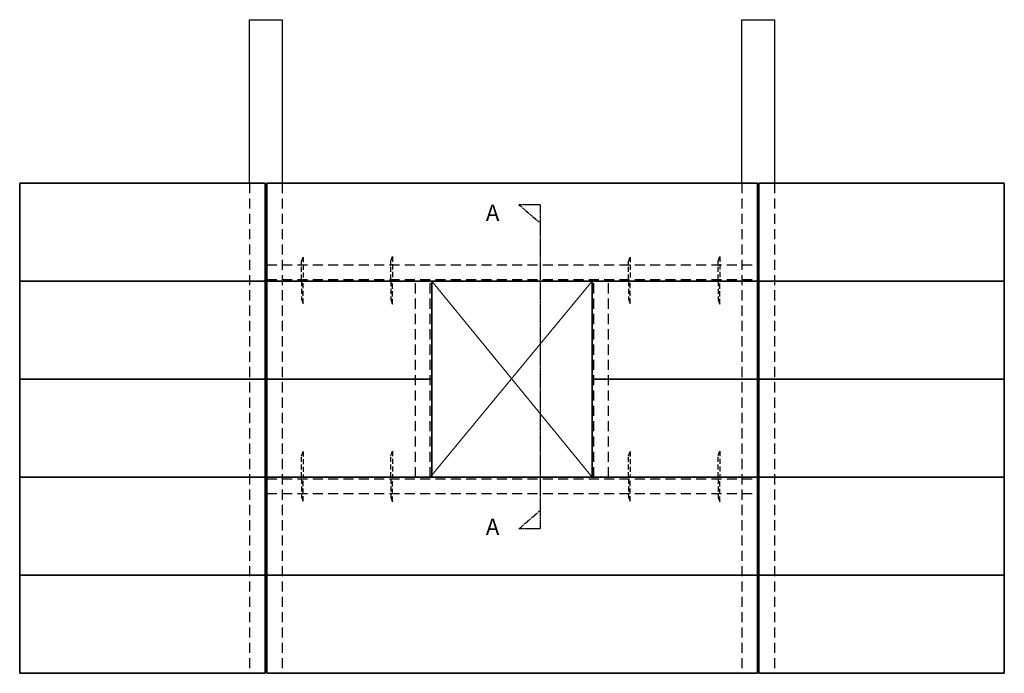
# Model space of a CAD drawing. Extents: x 5181 to 11201, y 30607 to 34607.
import ezdxf

# ---------------------------------------------------------------- set-up
doc = ezdxf.new("R2010")
doc.units = 0
doc.header["$LTSCALE"] = 50
doc.header["$MEASUREMENT"] = 0
doc.linetypes.add('CENTER2', pattern=[1.125, 0.75, -0.125, 0.125, -0.125])
doc.linetypes.add('HIDDEN2', pattern=[0.1875, 0.125, -0.0625])
for name, color, linetype in [('Hatch', 2, 'CONTINUOUS'), ('HB_STEELWORK', 7, 'CONTINUOUS'), ('HB_XDET_FIXING', 3, 'CONTINUOUS'), ('HB_XDET_TEXT', 7, 'CONTINUOUS')]:
    doc.layers.add(name, color=color, linetype=linetype)
doc.layers.add('HB_WALL_PANELS', color=2, linetype='CONTINUOUS', lineweight=35)
doc.styles.add('ROMANS', font='romans.shx')

msp = doc.modelspace()

# ---------------------------------------------------------------- linework, layer by layer
at = {"layer": 'Hatch', "lineweight": 13}
for p, q in [((8680.8, 33007.4), (7690.8, 31807.4)), ((7700.8, 33007.4), (8680.8, 31807.4))]:
    msp.add_line(p, q, dxfattribs=at)
at = {"layer": 'HB_STEELWORK'}
for p, q in [((6585.8, 33607.4), (6585.8, 34607.4)), ((6585.8, 34607.4), (6785.8, 34607.4)), ((6785.8, 34607.4), (6785.8, 33607.4)), ((9595.8, 33607.4), (9595.8, 34607.4)), ((9595.8, 34607.4), (9795.8, 34607.4)), ((9795.8, 34607.4), (9795.8, 33607.4))]:
    msp.add_line(p, q, dxfattribs=at)
at = {"layer": 'HB_STEELWORK', "color": 5, "linetype": 'HIDDEN2', "ltscale": 10}
for p, q in [((6585.8, 33607.4), (6585.8, 30607.4)), ((6785.8, 33607.4), (6785.8, 30607.4)), ((9595.8, 33607.4), (9595.8, 30607.4)), ((9795.8, 33607.4), (9795.8, 30607.4)), ((6690.8, 33107.4), (9690.8, 33107.4)), ((6690.8, 33017.4), (9690.8, 33017.4)), ((7600.8, 31807.4), (7600.8, 33007.4)), ((7690.8, 31807.4), (7690.8, 33007.4)), ((8690.8, 31807.4), (8690.8, 33007.4)), ((8780.8, 31807.4), (8780.8, 33007.4)), ((6690.8, 31797.4), (9690.8, 31797.4)), ((6690.8, 31707.4), (9690.8, 31707.4))]:
    msp.add_line(p, q, dxfattribs=at)
at = {"layer": 'HB_WALL_PANELS'}
for p, q in [((5180.8, 33607.4), (6680.8, 33607.4)), ((5180.8, 30607.4), (5180.8, 33607.4)), ((6680.8, 30607.4), (6680.8, 33607.4)), ((6690.8, 30607.4), (6690.8, 33607.4)), ((6690.8, 33607.4), (9690.8, 33607.4)), ((9690.8, 30607.4), (9690.8, 33607.4)), ((9700.8, 30607.4), (9700.8, 33607.4)), ((9700.8, 33607.4), (11200.8, 33607.4)), ((11200.8, 30607.4), (11200.8, 33607.4)), ((5180.8, 33007.4), (6680.8, 33007.4)), ((6690.8, 33007.4), (9690.8, 33007.4)), ((7700.8, 31807.4), (7700.8, 33007.4)), ((8680.8, 31807.4), (8680.8, 33007.4)), ((9700.8, 33007.4), (11200.8, 33007.4)), ((5180.8, 32407.4), (6680.8, 32407.4)), ((6690.8, 32407.4), (7700.8, 32407.4)), ((8680.8, 32407.4), (9690.8, 32407.4)), ((9700.8, 32407.4), (11200.8, 32407.4)), ((5180.8, 31807.4), (6680.8, 31807.4)), ((6690.8, 31807.4), (9690.8, 31807.4)), ((9700.8, 31807.4), (11200.8, 31807.4)), ((5180.8, 31207.4), (6680.8, 31207.4)), ((6690.8, 31207.4), (9690.8, 31207.4)), ((9700.8, 31207.4), (11200.8, 31207.4)), ((5180.8, 30607.4), (6680.8, 30607.4)), ((6690.8, 30607.4), (9690.8, 30607.4)), ((9700.8, 30607.4), (11200.8, 30607.4))]:
    msp.add_line(p, q, dxfattribs=at)
at = {"layer": 'HB_XDET_FIXING', "linetype": 'HIDDEN2', "ltscale": 5}
for points in [[(6903.3, 33017.4), (6903.3, 33128.6), (6913.3, 33154.9), (6913.3, 33017.4)], [(7450.6, 33017.4), (7450.6, 33131.1), (7460.6, 33157.4), (7460.6, 33017.4)], [(8903.3, 33017.4), (8903.3, 33128.6), (8913.3, 33154.9), (8913.3, 33017.4)], [(9450.6, 33017.4), (9450.6, 33131.1), (9460.6, 33157.4), (9460.6, 33017.4)], [(6903.3, 33007.4), (6903.3, 32896.3), (6913.3, 32870), (6913.3, 33007.4)], [(7450.6, 33007.4), (7450.6, 32893.7), (7460.6, 32867.4), (7460.6, 33007.4)], [(8903.3, 33007.4), (8903.3, 32896.3), (8913.3, 32870), (8913.3, 33007.4)], [(9450.6, 33007.4), (9450.6, 32893.7), (9460.6, 32867.4), (9460.6, 33007.4)], [(7450.6, 31807.4), (7450.6, 31941.1), (7460.6, 31967.4), (7460.6, 31807.4)], [(9450.6, 31807.4), (9450.6, 31941.1), (9460.6, 31967.4), (9460.6, 31807.4)], [(6903.3, 31807.4), (6903.3, 31938.6), (6913.3, 31964.9), (6913.3, 31807.4)], [(8903.3, 31807.4), (8903.3, 31938.6), (8913.3, 31964.9), (8913.3, 31807.4)], [(6903.3, 31797.4), (6903.3, 31686.3), (6913.3, 31660), (6913.3, 31797.4)], [(7450.6, 31797.4), (7450.6, 31683.7), (7460.6, 31657.4), (7460.6, 31797.4)], [(8903.3, 31797.4), (8903.3, 31686.3), (8913.3, 31660), (8913.3, 31797.4)], [(9450.6, 31797.4), (9450.6, 31683.7), (9460.6, 31657.4), (9460.6, 31797.4)]]:
    msp.add_lwpolyline(points, dxfattribs=at)
at = {"layer": 'HB_XDET_TEXT', "color": 6, "linetype": 'CENTER2', "ltscale": 0.25}
for p, q in [((8363.2, 33475), (8233.3, 33475)), ((8233.3, 33475), (8363.2, 33362.5)), ((8363.2, 33475), (8363.2, 31491.6)), ((8233.3, 31491.6), (8363.2, 31604.1)), ((8363.2, 31491.6), (8233.3, 31491.6))]:
    msp.add_line(p, q, dxfattribs=at)

# ---------------------------------------------------------------- texts
at = {"layer": 'HB_XDET_TEXT', "style": 'ROMANS'}
for p in [(8030.9, 33375.8), (8030.9, 31453.8)]:
    msp.add_text('A', height=100, dxfattribs=at).set_placement(p)

doc.saveas('drawing.dxf')
